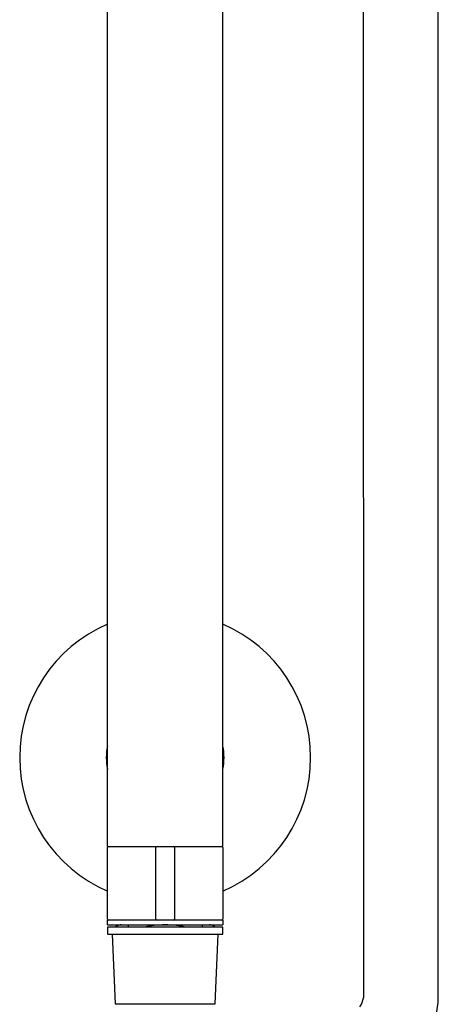
# Model space of a CAD drawing. Units: inches. Extents: x 4324.9 to 4333.4, y 37.2 to 95.9.
# Drawn here: x 4327.9 to 4331.5, y 45.4 to 53.8 of the extents above; entities that cross this region are included whole.
import ezdxf

# ---------------------------------------------------------------- set-up
doc = ezdxf.new("R2010")
doc.units = ezdxf.units.IN
doc.header["$LTSCALE"] = 0.64311
doc.header["$MEASUREMENT"] = 0
doc.layers.get('0').update_dxf_attribs({"color": 255, "linetype": 'CONTINUOUS'})

msp = doc.modelspace()

# ---------------------------------------------------------------- linework, layer by layer
for p, q in [((4328.6393, 46.7827), (4328.6393, 68.5618)), ((4329.6235, 46.7827), (4329.6235, 68.5617)), ((4330.8183, 68.6094), (4330.8216, 45.4916)), ((4331.4601, 45.4916), (4331.4601, 68.6138)), ((4328.6393, 46.7827), (4329.6235, 46.7827)), ((4328.6393, 46.1626), (4328.6393, 46.7728)), ((4329.0527, 46.1528), (4329.0527, 46.7827)), ((4329.2101, 46.7827), (4329.2101, 46.1528)), ((4329.6235, 46.7728), (4329.6235, 46.1626)), ((4329.6235, 46.1528), (4328.6393, 46.1528)), ((4328.6393, 46.1134), (4328.6393, 46.1528)), ((4329.6235, 46.1528), (4329.6235, 46.1134)), ((4328.6393, 46.1134), (4329.6235, 46.1134)), ((4328.6393, 46.0937), (4328.6393, 46.0346)), ((4329.6235, 46.0937), (4328.6393, 46.0937)), ((4328.8164, 46.1134), (4328.8164, 46.0937)), ((4329.4464, 46.1134), (4329.4464, 46.0937)), ((4329.6235, 46.0346), (4329.6235, 46.0937)), ((4328.6393, 46.0346), (4329.6235, 46.0346)), ((4328.6801, 46.0346), (4328.7049, 45.4402)), ((4329.5579, 45.4402), (4329.5827, 46.0346)), ((4328.7049, 45.4402), (4329.5579, 45.4402)), ((4329.5294, 45.4358), (4328.7334, 45.4358)), ((4328.7377, 45.4402), (4328.7377, 45.4358)), ((4329.5251, 45.4402), (4329.5251, 45.4358))]:
    msp.add_line(p, q)
for centre, radius, start, end in [((4329.1314, 47.5406), 1.2402, 113.37987, 246.62013), ((4329.1314, 47.5406), 1.2402, 293.37987, 66.62013), ((4329.1248, 47.5405), 0.4954, 168.55937, 191.44063), ((4329.138, 47.5406), 0.4953, 348.55859, 11.44088), ((4328.6491, 46.7728), 0.00984, 90, 180), ((4329.0625, 46.7728), 0.00983, 90.05106, 180.02115), ((4329.2003, 46.7728), 0.00984, 360, 88.1489), ((4329.6137, 46.7728), 0.00984, 360, 90), ((4328.6491, 46.1626), 0.00984, 180, 262.5), ((4329.0625, 46.1626), 0.00985, 180.02114, 269.94897), ((4329.2003, 46.1626), 0.00985, 270.05103, 359.97886), ((4329.6137, 46.1626), 0.00984, 277.5, 0), ((4328.7313, 46.0804), 0.0279, 111.15573, 151.42163), ((4328.7583, 46.0123), 0.1011, 91.64026, 111.51082), ((4329.1486, 45.0765), 1.037, 90.95137, 101.21935), ((4329.1141, 45.0759), 1.0377, 78.78218, 89.04388), ((4329.5045, 46.0124), 0.1011, 68.49808, 87.45988), ((4329.5315, 46.0804), 0.0279, 28.58726, 68.85317), ((4330.6548, 45.5108), 0.1679, 324.93113, 353.43951), ((4330.6039, 45.5166), 0.8565, 315.3054, 358.32774)]:
    msp.add_arc(centre, radius, start, end)

doc.saveas('drawing.dxf')
